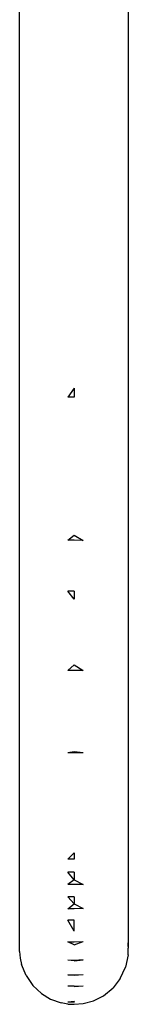
# Model space of a CAD drawing. Extents: x -0.439 to 0.401, y -0.223 to 0.227.
# Drawn here: x 0.174 to 0.189, y -0.223 to -0.092 of the extents above; entities that cross this region are included whole.
import ezdxf

# ---------------------------------------------------------------- set-up
doc = ezdxf.new("R2010")
doc.units = 0
doc.layers.get('0').update_dxf_attribs({"linetype": 'CONTINUOUS'})

msp = doc.modelspace()

# ---------------------------------------------------------------- linework, layer by layer
for p, q in [((0.17437, -0.21209), (0.17437, -0.06525)), ((0.18886, -0.06878), (0.18886, -0.21476)), ((0.18162, -0.14091), (0.18081, -0.14211)), ((0.18162, -0.14091), (0.18162, -0.14211)), ((0.18162, -0.14211), (0.18081, -0.14211)), ((0.18081, -0.16116), (0.18162, -0.16048)), ((0.18162, -0.16115), (0.18081, -0.16116)), ((0.18162, -0.16048), (0.18284, -0.16117)), ((0.18284, -0.16117), (0.18162, -0.16115)), ((0.18162, -0.16898), (0.18081, -0.16793)), ((0.18162, -0.16793), (0.18081, -0.16793)), ((0.18162, -0.16793), (0.18162, -0.16898)), ((0.18162, -0.17772), (0.18081, -0.1785)), ((0.18162, -0.17772), (0.18284, -0.17851)), ((0.18162, -0.1785), (0.18081, -0.1785)), ((0.18284, -0.17851), (0.18162, -0.1785)), ((0.18081, -0.1894), (0.18162, -0.18929)), ((0.18081, -0.1894), (0.18162, -0.1894)), ((0.18162, -0.18929), (0.18284, -0.1894)), ((0.18162, -0.1894), (0.18284, -0.1894)), ((0.18162, -0.20278), (0.18081, -0.20363)), ((0.18162, -0.20278), (0.18162, -0.20363)), ((0.18162, -0.20363), (0.18081, -0.20363)), ((0.18162, -0.20635), (0.18081, -0.20532)), ((0.18162, -0.20533), (0.18081, -0.20532)), ((0.18162, -0.20533), (0.18162, -0.20635)), ((0.18162, -0.20635), (0.18081, -0.207)), ((0.18162, -0.207), (0.18081, -0.207)), ((0.18162, -0.20635), (0.18284, -0.20697)), ((0.18284, -0.20697), (0.18162, -0.207)), ((0.18162, -0.20955), (0.18081, -0.20863)), ((0.18162, -0.20863), (0.18081, -0.20863)), ((0.18081, -0.21022), (0.18162, -0.20955)), ((0.18162, -0.20863), (0.18162, -0.20955)), ((0.18162, -0.20955), (0.18284, -0.21019)), ((0.18162, -0.21022), (0.18081, -0.21022)), ((0.18284, -0.21019), (0.18162, -0.21022)), ((0.17437, -0.21213), (0.17437, -0.21209)), ((0.17437, -0.21278), (0.17437, -0.21213)), ((0.18162, -0.21321), (0.18081, -0.21175)), ((0.18162, -0.21175), (0.18081, -0.21175)), ((0.18162, -0.21321), (0.18162, -0.21175)), ((0.17437, -0.21592), (0.17437, -0.21278)), ((0.18081, -0.2146), (0.18162, -0.21461)), ((0.18162, -0.21503), (0.18081, -0.2146)), ((0.18162, -0.21461), (0.18284, -0.21456)), ((0.18162, -0.21503), (0.18284, -0.21456)), ((0.18886, -0.21476), (0.18884, -0.21517)), ((0.18886, -0.21524), (0.18886, -0.21476)), ((0.17437, -0.21592), (0.17445, -0.21679)), ((0.18884, -0.21517), (0.18886, -0.21524)), ((0.18884, -0.21636), (0.18886, -0.21547)), ((0.18886, -0.21524), (0.18886, -0.21547)), ((0.17445, -0.21679), (0.17463, -0.21764)), ((0.18162, -0.21716), (0.18081, -0.21705)), ((0.18162, -0.21708), (0.18081, -0.21705)), ((0.18284, -0.217), (0.18162, -0.21708)), ((0.18162, -0.21716), (0.18284, -0.217)), ((0.18884, -0.21636), (0.18849, -0.21801)), ((0.17523, -0.2191), (0.17463, -0.21764)), ((0.18779, -0.21949), (0.18849, -0.21801)), ((0.17523, -0.2191), (0.17613, -0.22043)), ((0.18081, -0.219), (0.18162, -0.21899)), ((0.18162, -0.21904), (0.18081, -0.219)), ((0.18162, -0.21899), (0.18284, -0.21895)), ((0.18162, -0.21904), (0.18284, -0.21895)), ((0.18779, -0.21949), (0.18682, -0.22074)), ((0.17613, -0.22043), (0.17727, -0.22149)), ((0.17727, -0.22149), (0.1785, -0.22224)), ((0.18162, -0.22055), (0.18081, -0.22051)), ((0.18162, -0.22052), (0.18081, -0.22051)), ((0.18162, -0.22052), (0.18284, -0.22046)), ((0.18162, -0.22055), (0.18284, -0.22046)), ((0.18555, -0.22179), (0.18682, -0.22074)), ((0.1785, -0.22224), (0.17992, -0.22274)), ((0.18081, -0.2229), (0.17992, -0.22274)), ((0.18162, -0.22254), (0.18081, -0.22263)), ((0.18162, -0.22263), (0.18081, -0.22263)), ((0.18162, -0.22254), (0.18162, -0.22263)), ((0.18163, -0.22293), (0.18284, -0.22284)), ((0.18284, -0.22284), (0.18423, -0.22246)), ((0.18423, -0.22246), (0.18555, -0.22179)), ((0.18081, -0.2229), (0.18163, -0.22293))]:
    msp.add_line(p, q)

doc.saveas('drawing.dxf')
